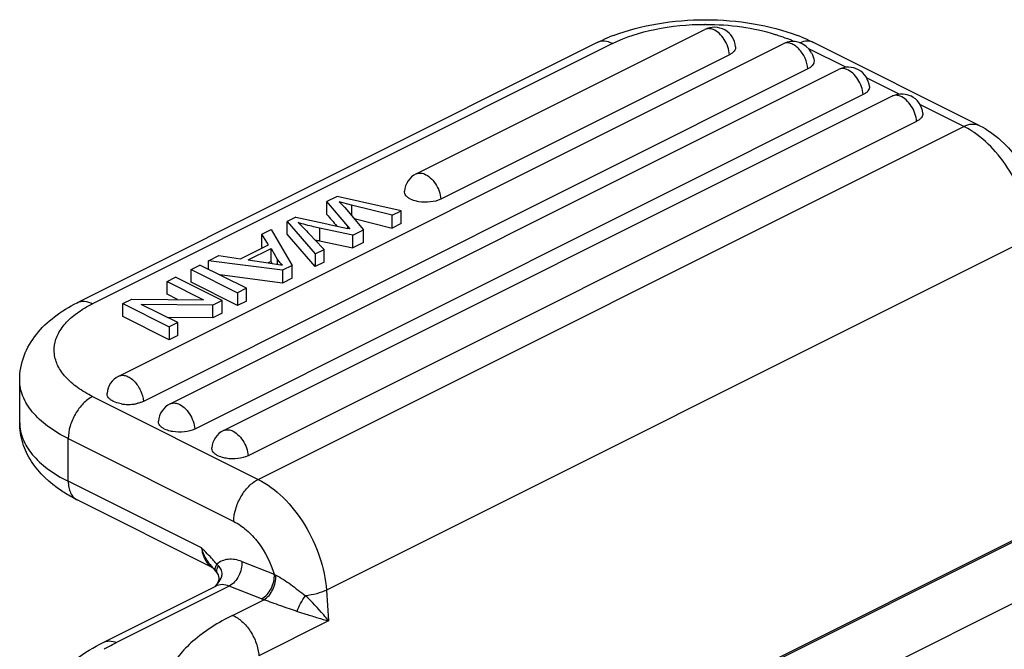
# Model space of a CAD drawing. Units: millimetres. Extents: x 1592 to 2037, y 610 to 925.
# Drawn here: x 1644 to 1674, y 732 to 751 of the extents above; entities that cross this region are included whole.
import ezdxf

# ---------------------------------------------------------------- set-up
doc = ezdxf.new("R2010")
doc.units = ezdxf.units.MM
doc.header["$LTSCALE"] = 65.395
doc.layers.get('0').update_dxf_attribs({"linetype": 'CONTINUOUS', "lineweight": 30})

msp = doc.modelspace()

# ---------------------------------------------------------------- linework, layer by layer
at = {"color": 7, "linetype": 'Continuous'}
for p, q in [((1655.596, 746.738), (1664.391, 751.135)), ((1661.109, 750.737), (1645.27, 742.818)), ((1661.579, 750.708), (1645.74, 742.788)), ((1646.536, 740.581), (1666.778, 750.702)), ((1668.683, 749.984), (1667.556, 750.547)), ((1672.749, 748.215), (1667.705, 750.737)), ((1665.14, 750.368), (1656.345, 745.971)), ((1667.526, 749.935), (1647.285, 739.814)), ((1648.101, 739.737), (1668.465, 749.92)), ((1670.309, 749.171), (1669.314, 749.668)), ((1669.214, 749.153), (1648.85, 738.97)), ((1649.727, 738.924), (1670.092, 749.107)), ((1672.28, 748.185), (1670.941, 748.855)), ((1670.841, 748.339), (1650.476, 738.157)), ((1650.784, 737.437), (1672.28, 748.185)), ((1653.188, 746.053), (1652.875, 745.897)), ((1655.144, 745.617), (1653.188, 746.053)), ((1652.875, 745.507), (1652.875, 745.897)), ((1653.511, 745.151), (1652.875, 745.897)), ((1653.254, 745.888), (1653.423, 745.712)), ((1653.63, 745.787), (1653.254, 745.888)), ((1653.423, 745.712), (1653.99, 745.04)), ((1653.63, 745.787), (1653.63, 745.467)), ((1654.867, 745.479), (1653.63, 745.787)), ((1651.926, 745.422), (1651.665, 745.292)), ((1651.926, 745.422), (1652.781, 745.238)), ((1654.867, 745.479), (1655.144, 745.617)), ((1654.867, 745.089), (1654.867, 745.479)), ((1655.144, 745.227), (1655.144, 745.617)), ((1651.665, 744.902), (1651.665, 745.292)), ((1651.665, 745.292), (1652.519, 744.305)), ((1652.656, 745.089), (1652.656, 744.699)), ((1653.664, 744.877), (1652.656, 745.089)), ((1652.781, 745.238), (1653.084, 745.173)), ((1653.084, 745.173), (1653.515, 745.081)), ((1653.511, 745.081), (1653.511, 745.151)), ((1653.59, 745.064), (1653.511, 745.151)), ((1653.705, 745.379), (1654.867, 745.089)), ((1655.144, 745.227), (1654.867, 745.089)), ((1650.897, 744.908), (1651.183, 745.051)), ((1650.897, 744.518), (1650.897, 744.908)), ((1651.1, 744.581), (1650.897, 744.908)), ((1651.183, 745.051), (1651.814, 743.952)), ((1652.519, 743.915), (1651.665, 744.902)), ((1652.396, 744.851), (1652.494, 744.749)), ((1674.358, 744.814), (1652.862, 734.066)), ((1653.664, 744.877), (1653.99, 745.04)), ((1653.664, 744.487), (1653.664, 744.877)), ((1653.99, 744.65), (1653.99, 745.04)), ((1650.247, 744.154), (1651.1, 744.581)), ((1650.915, 744.488), (1650.897, 744.518)), ((1652.494, 744.749), (1652.597, 744.642)), ((1652.597, 744.642), (1652.692, 744.544)), ((1652.656, 744.699), (1653.664, 744.487)), ((1652.692, 744.544), (1652.791, 744.44)), ((1653.99, 744.65), (1653.664, 744.487)), ((1649.273, 744.096), (1649.581, 744.25)), ((1649.581, 744.25), (1650.247, 744.154)), ((1650.483, 744.12), (1651.175, 744.466)), ((1651.175, 744.076), (1651.175, 744.466)), ((1651.175, 744.466), (1651.366, 744.147)), ((1652.519, 744.305), (1652.791, 744.44)), ((1652.519, 744.305), (1652.519, 743.915)), ((1652.791, 744.051), (1652.791, 744.44)), ((1648.741, 743.83), (1649.011, 743.965)), ((1650.425, 743.258), (1649.011, 743.965)), ((1649.273, 743.834), (1649.273, 744.096)), ((1651.522, 743.806), (1649.273, 744.096)), ((1650.483, 744.12), (1651.088, 744.031)), ((1651.175, 744.076), (1651.087, 744.032)), ((1651.088, 744.031), (1651.46, 743.97)), ((1651.214, 744.012), (1651.175, 744.076)), ((1651.366, 744.147), (1651.366, 743.987)), ((1651.814, 743.952), (1651.522, 743.806)), ((1651.814, 743.562), (1651.814, 743.952)), ((1652.791, 744.051), (1652.519, 743.915)), ((1648.008, 743.464), (1648.268, 743.593)), ((1649.682, 742.886), (1648.268, 743.593)), ((1648.741, 743.44), (1648.741, 743.83)), ((1648.741, 743.83), (1650.155, 743.123)), ((1651.522, 743.416), (1649.618, 743.662)), ((1651.522, 743.806), (1651.522, 743.416)), ((1648.008, 743.074), (1648.008, 743.464)), ((1648.008, 743.464), (1649.12, 742.908)), ((1650.155, 742.733), (1648.741, 743.44)), ((1651.814, 743.562), (1651.522, 743.416)), ((1648.326, 742.915), (1648.008, 743.074)), ((1650.425, 743.258), (1650.155, 743.123)), ((1650.155, 743.123), (1650.155, 742.733)), ((1650.425, 742.868), (1650.425, 743.258)), ((1646.659, 742.789), (1646.936, 742.927)), ((1646.659, 742.399), (1646.659, 742.789)), ((1646.659, 742.789), (1648.073, 742.082)), ((1646.936, 742.927), (1649.12, 742.908)), ((1648.332, 742.211), (1647.222, 742.766)), ((1649.404, 742.747), (1647.222, 742.766)), ((1649.682, 742.886), (1649.404, 742.747)), ((1649.404, 742.358), (1649.404, 742.747)), ((1649.682, 742.496), (1649.682, 742.886)), ((1650.425, 742.868), (1650.155, 742.733)), ((1648.073, 741.692), (1646.659, 742.399)), ((1649.682, 742.496), (1649.404, 742.358)), ((1649.404, 742.358), (1648.015, 742.37)), ((1648.332, 742.211), (1648.073, 742.082)), ((1648.332, 741.821), (1648.332, 742.211)), ((1648.073, 742.082), (1648.073, 741.692)), ((1648.332, 741.821), (1648.073, 741.692)), ((1643.518, 739.165), (1643.518, 740.464)), ((1645.74, 739.96), (1650.784, 737.437)), ((1646.478, 739.77), (1646.374, 739.811)), ((1646.617, 739.737), (1646.478, 739.77)), ((1647.285, 739.814), (1647.206, 739.781)), ((1644.997, 737.38), (1644.997, 738.679)), ((1644.997, 738.679), (1650.041, 736.157)), ((1649.058, 735.349), (1644.997, 737.38)), ((1676.734, 737.058), (1662.113, 729.747)), ((1676.824, 737.053), (1662.173, 729.728)), ((1649.4, 734.747), (1645.27, 736.812)), ((1678.692, 736.119), (1666.643, 730.095)), ((1650.286, 734.937), (1651.274, 734.549)), ((1649.384, 734.765), (1649.384, 734.765)), ((1649.384, 734.765), (1649.411, 734.735)), ((1649.411, 734.735), (1649.477, 734.657)), ((1649.415, 734.74), (1649.416, 734.739)), ((1649.468, 734.674), (1649.477, 734.657)), ((1649.477, 734.657), (1649.477, 734.657)), ((1649.477, 734.657), (1649.505, 734.622)), ((1649.505, 734.622), (1649.525, 734.593)), ((1649.511, 734.633), (1649.525, 734.594)), ((1649.525, 734.593), (1649.56, 734.532)), ((1649.525, 734.593), (1649.525, 734.593)), ((1649.56, 734.532), (1649.578, 734.482)), ((1646.065, 732.475), (1649.494, 734.19)), ((1649.899, 734.189), (1646.469, 732.474)), ((1649.485, 734.185), (1649.544, 734.263)), ((1649.505, 734.215), (1649.489, 734.193)), ((1650.887, 733.801), (1649.899, 734.189)), ((1652.862, 734.066), (1652.927, 733.128)), ((1650.001, 733.296), (1650.957, 733.775)), ((1652.927, 733.128), (1650.805, 732.068))]:
    msp.add_line(p, q, dxfattribs=at)
msp.add_lwpolyline([(1649.578, 734.482), (1649.585, 734.433), (1649.581, 734.383), (1649.566, 734.331), (1649.54, 734.274), (1649.505, 734.215)], dxfattribs=at)
for centre, radius, start, end in [((1664.407, 743.279), 8.014, 90, 90.1476), ((1664.682, 750.554), 0.65, 5.0964, 116.5666), ((1663.705, 745.452), 5.889, 110.8971, 112.1095), ((1665.221, 746.638), 4.542, 65.5244, 68.3453), ((1665.111, 745.456), 5.885, 67.8899, 69.0643), ((1667.068, 750.121), 0.65, 27.9897, 116.5638), ((1668.756, 749.338), 0.65, 5.0964, 116.5666), ((1670.202, 748.886), 0.246, 109.0173, 116.5392), ((1670.383, 748.525), 0.65, 5.0964, 64.5676), ((1655.886, 746.157), 0.65, 116.5547, 174.8747), ((1821.292, 889.561), 221.622, 220.54167, 220.66214), ((1673.054, 764.661), 28.621, 223.2368, 223.7993), ((1649.134, 724.748), 20.799, 77.6279, 77.8396), ((1654.516, 753.57), 9.064, 257.2214, 258.1548), ((1650.758, 740.273), 3.763, 78.2311, 79.2542), ((1646.826, 740), 0.65, 116.5547, 174.8747), ((1646.817, 740.909), 1.19, 260.3171, 263.6786), ((1646.826, 740.995), 1.275, 263.6928, 270.4223), ((1646.827, 741), 1.281, 270.3835, 274.9357), ((1646.836, 740.904), 1.185, 274.8812, 281.2775), ((1648.391, 739.156), 0.65, 116.5547, 174.8747), ((1650.017, 738.343), 0.65, 116.5547, 174.8747), ((1650.563, 735.82), 1.582, 216.7165, 221.8091), ((1649.641, 735.19), 0.504, 238.9137, 241.0703), ((1649.638, 735.184), 0.497, 241.0704, 243.3975), ((1645.639, 731.643), 5.039, 39.5809, 39.8229), ((1648.991, 734.234), 0.817, 44.618, 49.3601), ((1651.816, 735.466), 1.065, 239.455, 242.3915), ((1644.405, 738.227), 6.49, 322.3508, 322.5737), ((1651.573, 735.549), 1.879, 248.5742, 250.8625), ((1648.451, 728.425), 4.507, 120.6062, 121.568)]:
    msp.add_arc(centre, radius, start, end, dxfattribs=at)
for points, knots in [([(1661.605, 750.954), (1662.036, 751.119), (1662.966, 751.358), (1664.41, 751.473), (1665.853, 751.358), (1666.782, 751.118), (1667.214, 750.953)], [0, 0, 0, 0, 0.242727, 0.50005, 0.757348, 1, 1, 1, 1]), ([(1661.579, 750.708), (1661.984, 750.91), (1662.914, 751.2), (1663.878, 751.292), (1664.387, 751.293)], [0, 0, 0, 0, 0.47076, 1, 1, 1, 1]), ([(1664.644, 751.134), (1664.602, 751.151), (1664.516, 751.172), (1664.427, 751.153), (1664.391, 751.135)], [0, 0, 0, 0, 0.529687, 1, 1, 1, 1]), ([(1664.407, 751.293), (1664.777, 751.293), (1665.495, 751.244), (1666.2, 751.092), (1666.532, 750.988)], [0, 0, 0, 0, 0.514803, 1, 1, 1, 1]), ([(1665.14, 750.368), (1665.13, 750.532), (1665.04, 750.775), (1664.838, 751.02), (1664.71, 751.108), (1664.644, 751.134)], [0, 0, 0, 0, 0.519093, 0.775932, 1, 1, 1, 1]), ([(1661.109, 750.737), (1661.14, 750.753), (1661.265, 750.813), (1661.392, 750.869), (1661.489, 750.909)], [0, 0, 0, 0, 0.246137, 1, 1, 1, 1]), ([(1661.579, 750.708), (1661.502, 750.746), (1661.344, 750.799), (1661.176, 750.771), (1661.109, 750.737)], [0, 0, 0, 0, 0.536339, 1, 1, 1, 1]), ([(1666.532, 750.988), (1666.563, 750.978), (1666.686, 750.938), (1666.807, 750.894), (1666.897, 750.859)], [0, 0, 0, 0, 0.254904, 1, 1, 1, 1]), ([(1667.326, 750.909), (1667.359, 750.895), (1667.487, 750.842), (1667.613, 750.784), (1667.705, 750.737)], [0, 0, 0, 0, 0.253826, 1, 1, 1, 1]), ([(1665.329, 750.612), (1665.331, 750.589), (1665.325, 750.541), (1665.286, 750.474), (1665.223, 750.415), (1665.17, 750.383), (1665.14, 750.368)], [0, 0, 0, 0, 0.206953, 0.433088, 0.695972, 1, 1, 1, 1]), ([(1667.526, 749.935), (1667.52, 750.047), (1667.457, 750.272), (1667.3, 750.51), (1667.137, 750.65), (1667.012, 750.715), (1666.888, 750.737), (1666.81, 750.719), (1666.778, 750.702)], [0, 0, 0, 0, 0.279111, 0.564173, 0.693842, 0.808926, 0.909313, 1, 1, 1, 1]), ([(1667.705, 750.737), (1667.646, 750.767), (1667.5, 750.797), (1667.359, 750.761), (1667.29, 750.732)], [0, 0, 0, 0, 0.469154, 1, 1, 1, 1]), ([(1667.716, 750.179), (1667.718, 750.156), (1667.712, 750.108), (1667.673, 750.041), (1667.609, 749.982), (1667.556, 749.95), (1667.526, 749.935)], [0, 0, 0, 0, 0.206953, 0.433088, 0.695972, 1, 1, 1, 1]), ([(1668.718, 749.918), (1668.676, 749.935), (1668.59, 749.956), (1668.502, 749.938), (1668.465, 749.92)], [0, 0, 0, 0, 0.529687, 1, 1, 1, 1]), ([(1669.214, 749.153), (1669.204, 749.316), (1669.114, 749.559), (1668.913, 749.804), (1668.784, 749.892), (1668.718, 749.918)], [0, 0, 0, 0, 0.519093, 0.775932, 1, 1, 1, 1]), ([(1669.403, 749.396), (1669.405, 749.374), (1669.399, 749.325), (1669.361, 749.259), (1669.297, 749.199), (1669.244, 749.167), (1669.214, 749.153)], [0, 0, 0, 0, 0.206953, 0.433088, 0.695972, 1, 1, 1, 1]), ([(1670.345, 749.105), (1670.325, 749.113), (1670.254, 749.136), (1670.173, 749.137), (1670.121, 749.119)], [0, 0, 0, 0, 0.274078, 1, 1, 1, 1]), ([(1670.841, 748.339), (1670.831, 748.503), (1670.741, 748.746), (1670.539, 748.991), (1670.41, 749.079), (1670.345, 749.105)], [0, 0, 0, 0, 0.519093, 0.775932, 1, 1, 1, 1]), ([(1671.03, 748.583), (1671.032, 748.561), (1671.026, 748.512), (1670.987, 748.446), (1670.923, 748.386), (1670.87, 748.354), (1670.841, 748.339)], [0, 0, 0, 0, 0.206953, 0.433088, 0.695972, 1, 1, 1, 1]), ([(1672.28, 748.185), (1672.357, 748.224), (1672.515, 748.277), (1672.683, 748.249), (1672.749, 748.215)], [0, 0, 0, 0, 0.536339, 1, 1, 1, 1]), ([(1672.591, 748.001), (1672.566, 748.019), (1672.465, 748.085), (1672.36, 748.145), (1672.28, 748.185)], [0, 0, 0, 0, 0.256831, 1, 1, 1, 1]), ([(1672.749, 748.215), (1672.989, 748.095), (1673.561, 747.689), (1674.249, 746.782), (1674.545, 745.966), (1674.62, 745.545)], [0, 0, 0, 0, 0.239405, 0.617804, 1, 1, 1, 1]), ([(1674.358, 744.814), (1674.337, 745.122), (1674.21, 745.749), (1673.831, 746.631), (1673.292, 747.41), (1672.835, 747.834), (1672.591, 748.001)], [0, 0, 0, 0, 0.246575, 0.506975, 0.763671, 1, 1, 1, 1]), ([(1655.596, 746.738), (1655.632, 746.756), (1655.719, 746.774), (1655.805, 746.754), (1655.847, 746.737)], [0, 0, 0, 0, 0.470733, 1, 1, 1, 1]), ([(1655.847, 746.737), (1655.913, 746.711), (1656.042, 746.624), (1656.244, 746.379), (1656.335, 746.135), (1656.345, 745.971)], [0, 0, 0, 0, 0.22371, 0.48049, 1, 1, 1, 1]), ([(1655.428, 745.971), (1655.399, 745.985), (1655.345, 746.017), (1655.282, 746.077), (1655.243, 746.144), (1655.237, 746.192), (1655.239, 746.215)], [0, 0, 0, 0, 0.304611, 0.566929, 0.793087, 1, 1, 1, 1]), ([(1655.675, 745.893), (1655.652, 745.897), (1655.568, 745.915), (1655.485, 745.942), (1655.428, 745.971)], [0, 0, 0, 0, 0.267492, 1, 1, 1, 1]), ([(1656.345, 745.971), (1656.248, 745.922), (1656.022, 745.868), (1655.792, 745.873), (1655.675, 745.893)], [0, 0, 0, 0, 0.476086, 1, 1, 1, 1]), ([(1651.997, 745.26), (1652.013, 745.245), (1652.083, 745.179), (1652.151, 745.109), (1652.202, 745.055)], [0, 0, 0, 0, 0.228375, 1, 1, 1, 1]), ([(1652.656, 745.089), (1652.595, 745.102), (1652.373, 745.15), (1652.153, 745.208), (1651.997, 745.26)], [0, 0, 0, 0, 0.273809, 1, 1, 1, 1]), ([(1651.526, 743.957), (1651.51, 743.971), (1651.45, 744.028), (1651.398, 744.094), (1651.366, 744.147)], [0, 0, 0, 0, 0.258392, 1, 1, 1, 1]), ([(1643.518, 740.464), (1643.518, 740.714), (1643.613, 741.219), (1644.003, 741.881), (1644.573, 742.422), (1645.028, 742.697), (1645.27, 742.818)], [0, 0, 0, 0, 0.242976, 0.486649, 0.736316, 1, 1, 1, 1]), ([(1645.27, 742.818), (1645.337, 742.851), (1645.505, 742.879), (1645.662, 742.827), (1645.74, 742.788)], [0, 0, 0, 0, 0.463661, 1, 1, 1, 1]), ([(1645.418, 742.606), (1645.443, 742.622), (1645.548, 742.687), (1645.656, 742.746), (1645.74, 742.788)], [0, 0, 0, 0, 0.24294, 1, 1, 1, 1]), ([(1645.74, 739.96), (1645.579, 740.04), (1645.285, 740.212), (1644.921, 740.526), (1644.672, 740.872), (1644.553, 741.245), (1644.577, 741.627), (1644.741, 741.993), (1645.029, 742.329), (1645.279, 742.517), (1645.418, 742.606)], [0, 0, 0, 0, 0.155103, 0.29156, 0.410878, 0.518251, 0.622277, 0.732793, 0.857365, 1, 1, 1, 1]), ([(1646.536, 740.581), (1646.568, 740.598), (1646.646, 740.616), (1646.77, 740.594), (1646.895, 740.529), (1647.059, 740.389), (1647.215, 740.151), (1647.278, 739.927), (1647.285, 739.814)], [0, 0, 0, 0, 0.090682, 0.191062, 0.306138, 0.435797, 0.720833, 1, 1, 1, 1]), ([(1644.997, 738.679), (1644.778, 738.789), (1644.382, 739.024), (1643.901, 739.458), (1643.592, 739.942), (1643.518, 740.297), (1643.518, 740.464)], [0, 0, 0, 0, 0.302544, 0.565503, 0.793427, 1, 1, 1, 1]), ([(1646.374, 739.811), (1646.343, 739.826), (1646.289, 739.858), (1646.223, 739.918), (1646.183, 739.986), (1646.177, 740.035), (1646.179, 740.058)], [0, 0, 0, 0, 0.3053, 0.568032, 0.793901, 1, 1, 1, 1]), ([(1645.74, 739.96), (1645.634, 739.907), (1645.432, 739.749), (1645.2, 739.436), (1645.041, 739.069), (1644.997, 738.806), (1644.997, 738.679)], [0, 0, 0, 0, 0.229704, 0.488217, 0.753177, 1, 1, 1, 1]), ([(1647.206, 739.781), (1647.195, 739.777), (1647.15, 739.761), (1647.103, 739.75), (1647.068, 739.743)], [0, 0, 0, 0, 0.241032, 1, 1, 1, 1]), ([(1648.101, 739.737), (1648.137, 739.755), (1648.224, 739.774), (1648.309, 739.753), (1648.351, 739.737)], [0, 0, 0, 0, 0.470733, 1, 1, 1, 1]), ([(1648.351, 739.737), (1648.417, 739.711), (1648.546, 739.623), (1648.749, 739.378), (1648.84, 739.134), (1648.85, 738.97)], [0, 0, 0, 0, 0.22371, 0.48049, 1, 1, 1, 1]), ([(1644.787, 737.091), (1644.433, 737.327), (1643.95, 737.773), (1643.583, 738.539), (1643.518, 738.957), (1643.518, 739.165)], [0, 0, 0, 0, 0.505755, 0.752722, 1, 1, 1, 1]), ([(1643.518, 739.165), (1643.518, 738.998), (1643.592, 738.643), (1643.901, 738.159), (1644.382, 737.725), (1644.778, 737.49), (1644.997, 737.38)], [0, 0, 0, 0, 0.206573, 0.434497, 0.697456, 1, 1, 1, 1]), ([(1647.933, 738.97), (1647.903, 738.985), (1647.85, 739.017), (1647.786, 739.077), (1647.748, 739.143), (1647.742, 739.192), (1647.744, 739.214)], [0, 0, 0, 0, 0.304611, 0.566929, 0.793087, 1, 1, 1, 1]), ([(1648.18, 738.893), (1648.157, 738.897), (1648.073, 738.914), (1647.99, 738.942), (1647.933, 738.97)], [0, 0, 0, 0, 0.267492, 1, 1, 1, 1]), ([(1648.85, 738.97), (1648.753, 738.922), (1648.527, 738.867), (1648.297, 738.873), (1648.18, 738.893)], [0, 0, 0, 0, 0.476086, 1, 1, 1, 1]), ([(1649.727, 738.924), (1649.763, 738.942), (1649.85, 738.961), (1649.936, 738.94), (1649.978, 738.924)], [0, 0, 0, 0, 0.470733, 1, 1, 1, 1]), ([(1649.978, 738.924), (1650.044, 738.898), (1650.173, 738.81), (1650.375, 738.565), (1650.466, 738.321), (1650.476, 738.157)], [0, 0, 0, 0, 0.22371, 0.48049, 1, 1, 1, 1]), ([(1649.559, 738.157), (1649.53, 738.172), (1649.476, 738.204), (1649.413, 738.263), (1649.374, 738.33), (1649.368, 738.379), (1649.37, 738.401)], [0, 0, 0, 0, 0.304611, 0.566929, 0.793087, 1, 1, 1, 1]), ([(1649.806, 738.08), (1649.783, 738.084), (1649.699, 738.101), (1649.616, 738.129), (1649.559, 738.157)], [0, 0, 0, 0, 0.267492, 1, 1, 1, 1]), ([(1650.476, 738.157), (1650.379, 738.109), (1650.153, 738.054), (1649.923, 738.06), (1649.806, 738.08)], [0, 0, 0, 0, 0.476086, 1, 1, 1, 1]), ([(1644.997, 737.38), (1644.997, 737.316), (1645.008, 737.195), (1645.059, 737.028), (1645.146, 736.895), (1645.227, 736.833), (1645.27, 736.812)], [0, 0, 0, 0, 0.28956, 0.549639, 0.782834, 1, 1, 1, 1]), ([(1650.041, 736.157), (1650.041, 736.284), (1650.085, 736.547), (1650.244, 736.914), (1650.477, 737.227), (1650.678, 737.385), (1650.784, 737.437)], [0, 0, 0, 0, 0.246823, 0.511783, 0.770296, 1, 1, 1, 1]), ([(1650.784, 737.437), (1651.063, 737.298), (1651.599, 736.888), (1652.233, 736.072), (1652.687, 735.109), (1652.838, 734.409), (1652.862, 734.066)], [0, 0, 0, 0, 0.227922, 0.483974, 0.748712, 1, 1, 1, 1]), ([(1645.27, 736.812), (1645.228, 736.833), (1645.063, 736.919), (1644.902, 737.014), (1644.787, 737.091)], [0, 0, 0, 0, 0.254099, 1, 1, 1, 1]), ([(1650.041, 736.157), (1650.18, 736.088), (1650.451, 735.897), (1650.92, 735.387), (1651.17, 734.896), (1651.274, 734.549)], [0, 0, 0, 0, 0.224736, 0.474215, 1, 1, 1, 1]), ([(1649.058, 735.349), (1649.072, 735.226), (1649.132, 734.997), (1649.29, 734.813), (1649.381, 734.758)], [0, 0, 0, 0, 0.539627, 1, 1, 1, 1]), ([(1649.509, 734.87), (1649.473, 734.913), (1649.33, 735.079), (1649.176, 735.235), (1649.058, 735.349)], [0, 0, 0, 0, 0.254284, 1, 1, 1, 1]), ([(1649.295, 734.874), (1649.269, 734.909), (1649.169, 735.056), (1649.097, 735.221), (1649.058, 735.349)], [0, 0, 0, 0, 0.245495, 1, 1, 1, 1]), ([(1650.286, 734.937), (1650.155, 734.989), (1649.943, 735.03), (1649.68, 734.963), (1649.571, 734.895), (1649.523, 734.854)], [0, 0, 0, 0, 0.526246, 0.764495, 1, 1, 1, 1]), ([(1650.286, 734.937), (1650.297, 734.787), (1650.225, 734.491), (1650.025, 734.252), (1649.899, 734.189)], [0, 0, 0, 0, 0.517307, 1, 1, 1, 1]), ([(1649.523, 734.854), (1649.502, 734.821), (1649.472, 734.766), (1649.459, 734.698), (1649.468, 734.674)], [0, 0, 0, 0, 0.605341, 1, 1, 1, 1]), ([(1649.572, 734.808), (1649.553, 734.778), (1649.522, 734.723), (1649.508, 734.66), (1649.511, 734.633)], [0, 0, 0, 0, 0.569238, 1, 1, 1, 1]), ([(1649.674, 734.49), (1649.679, 734.507), (1649.691, 734.577), (1649.678, 734.65), (1649.656, 734.696)], [0, 0, 0, 0, 0.265078, 1, 1, 1, 1]), ([(1650.887, 733.801), (1651.013, 733.864), (1651.213, 734.103), (1651.285, 734.399), (1651.274, 734.549)], [0, 0, 0, 0, 0.482698, 1, 1, 1, 1]), ([(1650.957, 733.775), (1651.077, 733.841), (1651.264, 734.084), (1651.33, 734.373), (1651.322, 734.522)], [0, 0, 0, 0, 0.477471, 1, 1, 1, 1]), ([(1651.322, 734.522), (1651.481, 734.439), (1651.787, 734.237), (1652.074, 734.011), (1652.22, 733.897)], [0, 0, 0, 0, 0.492293, 1, 1, 1, 1]), ([(1649.899, 734.189), (1649.831, 734.216), (1649.693, 734.248), (1649.552, 734.219), (1649.494, 734.19)], [0, 0, 0, 0, 0.52944, 1, 1, 1, 1]), ([(1652.862, 734.066), (1652.768, 734.02), (1652.557, 733.946), (1652.337, 733.908), (1652.22, 733.897)], [0, 0, 0, 0, 0.471107, 1, 1, 1, 1]), ([(1650.957, 733.775), (1651.039, 733.752), (1651.207, 733.689), (1651.462, 733.599), (1651.72, 733.507), (1651.891, 733.451), (1651.974, 733.42)], [0, 0, 0, 0, 0.23695, 0.497284, 0.754617, 1, 1, 1, 1]), ([(1651.974, 733.42), (1652, 733.504), (1652.073, 733.669), (1652.166, 733.822), (1652.22, 733.897)], [0, 0, 0, 0, 0.486641, 1, 1, 1, 1]), ([(1652.927, 733.128), (1652.879, 733.191), (1652.66, 733.462), (1652.418, 733.714), (1652.22, 733.897)], [0, 0, 0, 0, 0.225444, 1, 1, 1, 1]), ([(1651.974, 733.42), (1652.063, 733.392), (1652.272, 733.325), (1652.589, 733.228), (1652.818, 733.158), (1652.927, 733.128)], [0, 0, 0, 0, 0.27976, 0.662276, 1, 1, 1, 1]), ([(1650.001, 733.296), (1649.571, 733.081), (1648.98, 732.72), (1648.375, 732.105), (1648.083, 731.651), (1647.935, 731.181), (1647.944, 730.709), (1648.111, 730.256), (1648.308, 729.991), (1648.423, 729.866)], [0, 0, 0, 0, 0.322385, 0.456911, 0.575169, 0.68128, 0.782046, 0.885835, 1, 1, 1, 1]), ([(1650.001, 733.296), (1650.107, 733.255), (1650.314, 733.115), (1650.559, 732.82), (1650.737, 732.461), (1650.796, 732.197), (1650.805, 732.068)], [0, 0, 0, 0, 0.222659, 0.478102, 0.745546, 1, 1, 1, 1]), ([(1646.065, 732.475), (1646.123, 732.504), (1646.264, 732.534), (1646.401, 732.501), (1646.469, 732.474)], [0, 0, 0, 0, 0.47058, 1, 1, 1, 1]), ([(1644.021, 729.736), (1644.01, 729.882), (1644.022, 730.174), (1644.166, 730.739), (1644.548, 731.384), (1645.231, 732.007), (1645.773, 732.329), (1646.065, 732.475)], [0, 0, 0, 0, 0.121192, 0.240523, 0.480408, 0.729824, 1, 1, 1, 1]), ([(1646.156, 732.304), (1646.181, 732.319), (1646.284, 732.378), (1646.389, 732.434), (1646.469, 732.474)], [0, 0, 0, 0, 0.244235, 1, 1, 1, 1])]:
    msp.add_open_spline(points, degree=3, knots=knots, dxfattribs=at)
for points in [[(1667.642, 750.425), (1667.683, 750.35), (1667.708, 750.264), (1667.716, 750.179)], [(1670.092, 749.107), (1670.194, 749.158), (1670.315, 749.182), (1670.43, 749.173)], [(1670.43, 749.173), (1670.51, 749.168), (1670.589, 749.146), (1670.662, 749.112)], [(1649.656, 734.696), (1649.636, 734.738), (1649.606, 734.776), (1649.572, 734.808)], [(1649.559, 734.283), (1649.606, 734.346), (1649.654, 734.413), (1649.674, 734.49)]]:
    msp.add_open_spline(points, degree=3, dxfattribs=at)

doc.saveas('drawing.dxf')
